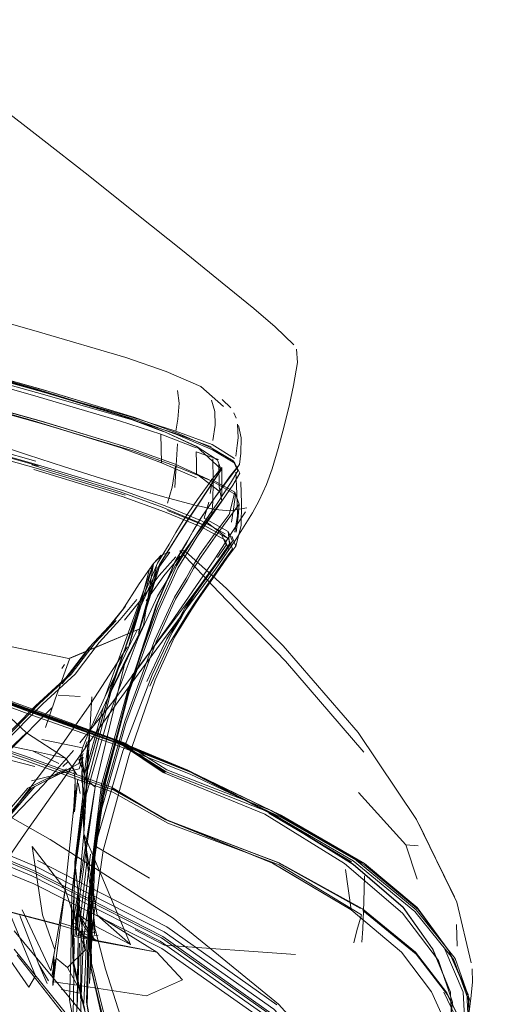
# Model space of a CAD drawing. Units: metres. Extents: x 3.84 to 12.66, y -5.37 to -2.09.
# Drawn here: x 9.94 to 9.99, y -2.44 to -2.35 of the extents above; entities that cross this region are included whole.
import ezdxf

# ---------------------------------------------------------------- set-up
doc = ezdxf.new("R2010")
doc.units = ezdxf.units.M
doc.header["$MEASUREMENT"] = 0

# ---------------------------------------------------------------- blocks, each defined once
blk = doc.blocks.new('9d5700f3-ecff-497b-a10d-882cb5aab586')
at = {"color": 18, "lineweight": 9, "true_color": 0x000000}
for p, q in [((9.952884, -2.388337), (9.944709, -2.38588)), ((9.927249, -2.387855), (9.943824, -2.392495)), ((9.927428, -2.388285), (9.94402, -2.39293)), ((9.9624, -2.38796), (9.962614, -2.388474)), ((9.962736, -2.391031), (9.962811, -2.390309)), ((9.962345, -2.392483), (9.962498, -2.392681)), ((9.961205, -2.393305), (9.961209, -2.393262)), ((9.962489, -2.395419), (9.960294, -2.394184)), ((9.953295, -2.395129), (9.956269, -2.395987)), ((9.958562, -2.399097), (9.958678, -2.398899)), ((9.958069, -2.399986), (9.957953, -2.400184)), ((9.9564, -2.401058), (9.95574, -2.401276)), ((9.957325, -2.400918), (9.957796, -2.400929)), ((9.95686, -2.401986), (9.956976, -2.401788)), ((9.954482, -2.402653), (9.954648, -2.402584)), ((9.96001, -2.403566), (9.956248, -2.408661)), ((9.952237, -2.40612), (9.951926, -2.40653)), ((9.949403, -2.409559), (9.951371, -2.407452)), ((9.95664, -2.407625), (9.952829, -2.412661)), ((9.95394, -2.407911), (9.950146, -2.415666)), ((9.946283, -2.41341), (9.948526, -2.410477)), ((9.946268, -2.41196), (9.946502, -2.411599)), ((9.945914, -2.414464), (9.947969, -2.414596)), ((9.932277, -2.418291), (9.943726, -2.421154)), ((9.948642, -2.418801), (9.948462, -2.419344)), ((9.951202, -2.418758), (9.958133, -2.421585)), ((9.943509, -2.4197), (9.945991, -2.420861)), ((9.94635, -2.421166), (9.946858, -2.4207)), ((9.948357, -2.421834), (9.947839, -2.420477)), ((9.948357, -2.421834), (9.948149, -2.420062)), ((9.947625, -2.421887), (9.947238, -2.421238)), ((9.958349, -2.42169), (9.966755, -2.425707)), ((9.947804, -2.422724), (9.94798, -2.423703)), ((9.94796, -2.433218), (9.949379, -2.4231)), ((9.951009, -2.423218), (9.956012, -2.426163)), ((9.951063, -2.423255), (9.95618, -2.426191)), ((9.974122, -2.423583), (9.978564, -2.428512)), ((9.956227, -2.426267), (9.966546, -2.43015)), ((9.973448, -2.430104), (9.965689, -2.42554)), ((9.950139, -2.429026), (9.949043, -2.436626)), ((9.949504, -2.428694), (9.954498, -2.431635)), ((9.947476, -2.43017), (9.947481, -2.430127)), ((9.94796, -2.433218), (9.947825, -2.435254)), ((9.942541, -2.434612), (9.945214, -2.440342)), ((9.947756, -2.436391), (9.94783, -2.43391)), ((9.982532, -2.438366), (9.979718, -2.434568)), ((9.947662, -2.434686), (9.949399, -2.437513)), ((9.948443, -2.438397), (9.948008, -2.435165)), ((9.945997, -2.435789), (9.947566, -2.436256)), ((9.947353, -2.435857), (9.947724, -2.436016)), ((9.949183, -2.435576), (9.949043, -2.436626)), ((9.983392, -2.438024), (9.983328, -2.435994)), ((9.947525, -2.437066), (9.947468, -2.437114)), ((9.949588, -2.437489), (9.947774, -2.436859)), ((9.948106, -2.436647), (9.949437, -2.43672)), ((9.948456, -2.43718), (9.949674, -2.436977)), ((9.947918, -2.437737), (9.947695, -2.4437)), ((9.948566, -2.437447), (9.948324, -2.443411)), ((9.945736, -2.439131), (9.9468, -2.440012))]:
    blk.add_line(p, q, dxfattribs=at)
for points in [[(9.961447, -2.387375), (9.959294, -2.385511), (9.956059, -2.384102), (9.952275, -2.382786), (9.944166, -2.380392), (9.927959, -2.375754), (9.908191, -2.370535), (9.8894, -2.366085), (9.870861, -2.362371), (9.85185, -2.359143), (9.832465, -2.356303), (9.812804, -2.353996), (9.794274, -2.352372), (9.778283, -2.351577), (9.765384, -2.351262), (9.75613, -2.351076)], [(9.931874, -2.352935), (9.933854, -2.35432), (9.936665, -2.356385), (9.940215, -2.359064), (9.944308, -2.362215)], [(9.955764, -2.38969), (9.951975, -2.388247), (9.943801, -2.385723), (9.927522, -2.381076), (9.907694, -2.375891), (9.88887, -2.371749), (9.870314, -2.36834), (9.851284, -2.365354), (9.83188, -2.362762), (9.8122, -2.360537), (9.793651, -2.358898), (9.777644, -2.358061), (9.764818, -2.357719), (9.75581, -2.357559), (9.748712, -2.357533)], [(9.955544, -2.389985), (9.951685, -2.388716), (9.943505, -2.386323), (9.927226, -2.381685), (9.907405, -2.376465), (9.888597, -2.37233), (9.870058, -2.368544), (9.851047, -2.365316), (9.831661, -2.362234), (9.812, -2.359927), (9.793471, -2.358303), (9.77748, -2.357508)], [(9.957576, -2.372724), (9.953315, -2.369315), (9.948722, -2.36568), (9.944308, -2.362215)], [(9.955617, -2.392666), (9.951771, -2.391227), (9.943604, -2.388709), (9.927341, -2.384069), (9.907533, -2.378888), (9.888728, -2.374751), (9.87019, -2.371345), (9.851179, -2.368048), (9.831794, -2.365459), (9.812133, -2.362994)], [(9.831972, -2.362921), (9.851376, -2.365513), (9.870405, -2.368499), (9.888962, -2.371908), (9.907896, -2.37605), (9.928058, -2.381234), (9.944709, -2.38588), (9.95311, -2.388404), (9.95704, -2.389847), (9.960275, -2.39125), (9.962345, -2.392483), (9.962777, -2.393418), (9.962099, -2.394572), (9.960838, -2.396461)], [(9.851227, -2.365017), (9.870238, -2.368245), (9.888777, -2.372031), (9.907704, -2.376167), (9.92788, -2.381385), (9.944551, -2.386023), (9.952964, -2.388416), (9.956962, -2.389684)], [(9.944544, -2.389021), (9.952949, -2.391539), (9.956941, -2.392978), (9.960359, -2.394381), (9.956886, -2.39278), (9.952906, -2.391341), (9.944517, -2.388823), (9.927885, -2.384184), (9.907743, -2.379004), (9.888828, -2.374867), (9.870289, -2.371461), (9.851278, -2.368163), (9.831894, -2.365574)], [(9.870214, -2.37139), (9.851267, -2.368096), (9.870278, -2.371394), (9.888816, -2.374799), (9.907709, -2.378937), (9.927784, -2.384117), (9.944342, -2.388756), (9.952686, -2.391274)], [(9.944544, -2.389021), (9.927886, -2.384382), (9.907722, -2.379202), (9.888799, -2.375065), (9.870261, -2.371659), (9.85125, -2.368361)], [(9.870214, -2.37139), (9.888752, -2.374795), (9.907586, -2.378933), (9.927373, -2.384101), (9.943661, -2.388741), (9.951843, -2.39126)], [(9.888933, -2.372106), (9.907875, -2.376248), (9.928059, -2.381432), (9.94474, -2.386078), (9.953173, -2.388602), (9.957133, -2.390045), (9.960397, -2.391448)], [(9.957576, -2.372724), (9.961322, -2.375761), (9.964272, -2.37819), (9.966282, -2.379892)], [(9.952855, -2.388613), (9.944454, -2.38622), (9.927807, -2.381582), (9.907653, -2.376364)], [(9.907686, -2.375934), (9.927514, -2.381119), (9.943793, -2.385765), (9.951968, -2.38829), (9.955757, -2.389733)], [(9.907739, -2.375979), (9.927546, -2.381152), (9.94385, -2.385798)], [(9.968036, -2.381588), (9.966282, -2.379892)], [(9.952884, -2.388337), (9.944532, -2.385813), (9.927957, -2.381167)], [(9.968379, -2.383232), (9.968282, -2.382009)], [(9.961597, -2.399337), (9.959369, -2.398101), (9.955957, -2.396698), (9.951987, -2.395259), (9.943651, -2.392741), (9.927139, -2.388101), (9.907113, -2.382921)], [(9.907272, -2.383347), (9.927318, -2.388532), (9.943846, -2.393176), (9.952191, -2.395696)], [(9.968379, -2.383232), (9.968015, -2.385415), (9.967625, -2.387175), (9.967125, -2.389232)], [(9.955757, -2.389733), (9.95204, -2.388322), (9.94385, -2.385798)], [(9.957277, -2.387046), (9.957132, -2.385873)], [(9.97342, -2.434607), (9.966009, -2.430191), (9.955941, -2.426106), (9.950915, -2.4231), (9.942753, -2.420154), (9.930965, -2.416236), (9.913293, -2.411002), (9.887478, -2.404111), (9.857416, -2.397176), (9.827003, -2.391813), (9.798106, -2.388344), (9.772592, -2.387093)], [(9.957143, -2.38855), (9.957277, -2.387046)], [(9.96061, -2.387844), (9.960295, -2.386767)], [(9.961311, -2.386704), (9.962112, -2.387494)], [(9.953295, -2.395129), (9.949983, -2.39412), (9.946502, -2.393027), (9.943022, -2.391908), (9.939715, -2.390816), (9.936755, -2.389797), (9.934301, -2.388894), (9.932439, -2.388119)], [(9.960445, -2.390551), (9.960642, -2.389129), (9.96061, -2.387844)], [(9.952855, -2.388613), (9.956846, -2.389881), (9.960265, -2.391145)], [(9.957143, -2.38855), (9.956962, -2.389684), (9.960385, -2.390948), (9.962472, -2.392242)], [(9.962811, -2.390309), (9.962753, -2.389037)], [(9.963092, -2.390317), (9.962853, -2.389145)], [(9.967125, -2.389232), (9.966568, -2.391331), (9.966005, -2.393212)], [(9.958858, -2.391249), (9.955544, -2.389985), (9.955581, -2.391326)], [(9.958883, -2.391093), (9.955764, -2.38969), (9.958877, -2.391136)], [(9.982911, -2.446483), (9.982743, -2.442325), (9.982912, -2.446443)], [(9.948404, -2.443954), (9.947376, -2.439612), (9.947357, -2.436105), (9.947481, -2.430127), (9.948432, -2.422397), (9.950892, -2.413631), (9.953637, -2.406128), (9.955443, -2.402186), (9.957234, -2.399294), (9.957958, -2.398181), (9.959219, -2.396306), (9.960481, -2.394416), (9.961209, -2.393262), (9.958883, -2.391093), (9.960852, -2.39237)], [(9.956877, -2.394961), (9.957007, -2.392887), (9.957107, -2.390887)], [(9.962472, -2.392242), (9.960385, -2.390948)], [(9.962736, -2.391031), (9.962594, -2.392045)], [(9.963053, -2.391749), (9.963092, -2.390317)], [(9.951843, -2.39126), (9.955698, -2.392699)], [(9.955581, -2.391326), (9.955617, -2.392666), (9.958917, -2.39407)], [(9.958887, -2.39266), (9.958862, -2.391623), (9.960983, -2.392346)], [(9.962498, -2.392681), (9.960397, -2.391448)], [(9.963053, -2.391749), (9.96295, -2.392811)], [(9.978307, -2.434348), (9.98107, -2.438258), (9.978297, -2.434387), (9.973614, -2.43035), (9.966217, -2.425748), (9.958063, -2.421528), (9.951108, -2.41864), (9.942938, -2.415735), (9.931138, -2.411463), (9.913447, -2.405836), (9.887606, -2.39886), (9.861342, -2.392637)], [(9.861351, -2.392595), (9.887618, -2.398819), (9.913462, -2.405794), (9.931152, -2.411422), (9.942951, -2.415692), (9.95112, -2.418597), (9.958075, -2.421486), (9.96623, -2.425706), (9.973627, -2.43031), (9.978307, -2.434348)], [(9.959063, -2.398223), (9.955674, -2.39682), (9.951734, -2.39538), (9.943446, -2.392862)], [(9.96295, -2.392811), (9.962105, -2.393857), (9.960712, -2.395791), (9.95937, -2.397758), (9.958678, -2.398899), (9.958069, -2.399986), (9.956976, -2.401788), (9.955237, -2.405832), (9.95269, -2.413645), (9.950358, -2.422662), (9.949264, -2.430316), (9.948973, -2.436123)], [(9.95532, -2.406536), (9.957136, -2.402539), (9.958927, -2.399647), (9.959674, -2.398535), (9.961006, -2.396659), (9.962309, -2.394769), (9.962971, -2.393616), (9.962498, -2.392681)], [(9.956623, -2.394944), (9.956941, -2.392978)], [(9.960857, -2.392327), (9.961205, -2.393305), (9.960479, -2.394459), (9.959217, -2.396348), (9.957956, -2.398224)], [(9.958887, -2.39266), (9.958912, -2.393696), (9.961024, -2.395306)], [(9.959254, -2.397955), (9.960596, -2.395988), (9.961988, -2.394054), (9.96283, -2.393008)], [(9.960429, -2.39229), (9.960452, -2.394291), (9.960432, -2.396365)], [(9.961293, -2.396241), (9.961022, -2.394915), (9.960985, -2.392738)], [(9.961567, -2.399901), (9.959328, -2.398664), (9.955895, -2.397259), (9.951937, -2.395818), (9.943642, -2.393298)], [(9.953519, -2.406079), (9.955254, -2.40209), (9.956347, -2.400288), (9.956956, -2.399201), (9.957648, -2.398059), (9.95899, -2.396093), (9.960395, -2.394158), (9.961277, -2.393113)], [(9.961277, -2.393113), (9.961293, -2.395829)], [(9.962491, -2.399161), (9.962752, -2.397601), (9.962695, -2.395526), (9.962583, -2.393524)], [(9.966005, -2.393212), (9.965466, -2.394704), (9.964771, -2.396195)], [(9.960359, -2.394381), (9.960192, -2.395538)], [(9.962201, -2.398225), (9.962421, -2.396774), (9.962564, -2.395617), (9.960359, -2.394381)], [(9.962601, -2.400468), (9.963102, -2.398537), (9.963116, -2.396461), (9.963067, -2.394459)], [(9.956189, -2.396451), (9.956623, -2.394944)], [(9.962914, -2.396552), (9.962489, -2.395419), (9.961969, -2.397507), (9.960572, -2.399396), (9.95923, -2.40127), (9.958538, -2.402381)], [(9.961293, -2.396241), (9.960389, -2.397394), (9.958976, -2.399283), (9.957634, -2.401157), (9.956942, -2.402268), (9.956334, -2.403355), (9.955241, -2.405157), (9.953417, -2.409095), (9.950616, -2.41659), (9.948119, -2.425348), (9.947207, -2.43307), (9.947092, -2.439168), (9.946984, -2.443052), (9.947833, -2.447655), (9.950584, -2.455911)], [(9.962914, -2.396552), (9.960669, -2.399593), (9.959327, -2.401467), (9.958636, -2.402578), (9.958027, -2.403665), (9.956934, -2.405467), (9.955101, -2.40946), (9.952272, -2.417119), (9.949754, -2.42598)], [(9.955225, -2.406335), (9.957038, -2.402341), (9.958829, -2.39945), (9.959559, -2.398337), (9.960838, -2.396461)], [(9.960653, -2.397032), (9.958749, -2.396635), (9.956269, -2.395987)], [(9.959619, -2.397855), (9.960067, -2.396348)], [(9.960432, -2.396365), (9.960337, -2.397428)], [(9.962626, -2.39916), (9.96281, -2.397709), (9.962914, -2.396552)], [(9.964156, -2.397352), (9.964771, -2.396195)], [(9.96191, -2.399779), (9.959647, -2.398542), (9.956181, -2.397137)], [(9.963636, -2.396872), (9.962039, -2.39718), (9.960653, -2.397032)], [(9.962807, -2.3983), (9.963498, -2.397259)], [(9.964156, -2.397352), (9.96339, -2.398618)], [(9.963636, -2.396872)], [(9.956557, -2.400425), (9.957232, -2.399336), (9.957956, -2.398224)], [(9.962807, -2.3983), (9.961889, -2.399716), (9.960612, -2.401662), (9.958849, -2.404277), (9.95656, -2.407575)], [(9.959619, -2.397855), (9.96186, -2.39909), (9.962012, -2.400272), (9.961227, -2.401425), (9.959854, -2.403313), (9.958512, -2.405187), (9.95782, -2.406298), (9.957211, -2.407385)], [(9.957953, -2.400184), (9.958562, -2.399097), (9.959254, -2.397955)], [(9.959063, -2.398223), (9.961272, -2.399459), (9.961673, -2.400394), (9.960878, -2.401547)], [(9.962292, -2.400715), (9.96191, -2.399779), (9.959933, -2.398295)], [(9.887743, -2.399109), (9.913606, -2.406148), (9.931295, -2.411869), (9.943082, -2.416207)], [(9.979624, -2.434393), (9.974692, -2.430254), (9.966876, -2.425749), (9.958349, -2.42169), (9.95128, -2.41889), (9.943126, -2.415999), (9.931345, -2.411669), (9.913659, -2.405957), (9.887786, -2.39892)], [(9.962285, -2.400026), (9.96186, -2.39909)], [(9.96339, -2.398618), (9.962581, -2.399868)], [(9.962626, -2.39916)], [(9.865203, -2.399529), (9.882298, -2.403176), (9.899642, -2.407964), (9.91643, -2.413768), (9.931777, -2.420432), (9.945162, -2.427993)], [(9.95219, -2.418968), (9.945264, -2.416393), (9.934179, -2.412395), (9.916918, -2.406827), (9.891468, -2.399544)], [(9.943776, -2.440803), (9.941374, -2.434955), (9.93453, -2.417798), (9.92587, -2.399871), (9.927852, -2.402129)], [(9.956557, -2.400425), (9.955441, -2.402228), (9.953635, -2.406171), (9.950889, -2.413673), (9.948427, -2.422439), (9.947476, -2.43017), (9.947352, -2.436147), (9.94737, -2.439654), (9.948398, -2.443997), (9.9513, -2.452481), (9.954938, -2.460936)], [(9.951976, -2.419709), (9.954737, -2.412556), (9.956603, -2.40857), (9.95749, -2.407138), (9.958099, -2.406052), (9.958791, -2.404941), (9.960133, -2.403066), (9.961505, -2.401178), (9.962285, -2.400026)], [(9.957953, -2.400184), (9.95686, -2.401986), (9.95512, -2.406026), (9.952569, -2.413828)], [(9.96001, -2.403566), (9.960692, -2.402627), (9.961731, -2.401141), (9.962581, -2.399868)], [(9.960433, -2.403512), (9.961765, -2.401622), (9.962601, -2.400468), (9.962227, -2.399532)], [(9.961567, -2.399901), (9.96194, -2.400837), (9.961126, -2.401991)], [(9.954855, -2.40211), (9.955558, -2.401345), (9.954855, -2.40211), (9.95394, -2.407911), (9.952231, -2.411177)], [(9.9564, -2.401058), (9.955441, -2.402397), (9.953443, -2.408665), (9.955295, -2.40241)], [(9.953526, -2.404022), (9.954855, -2.40211), (9.95557, -2.401332), (9.954855, -2.40211), (9.95569, -2.401335)], [(9.957325, -2.400918), (9.961012, -2.404804), (9.967259, -2.411259), (9.974602, -2.419822)], [(9.967044, -2.40983), (9.961732, -2.404464), (9.957796, -2.400929)], [(9.960154, -2.403759), (9.961479, -2.401869), (9.962292, -2.400715)], [(9.9474, -2.421412), (9.946598, -2.420383), (9.943509, -2.4197), (9.93453, -2.417798), (9.924989, -2.408263), (9.922811, -2.401657)], [(9.941323, -2.419537), (9.942925, -2.418007), (9.934412, -2.410042), (9.927852, -2.402129)], [(9.954482, -2.402653), (9.952533, -2.409984), (9.954855, -2.40211), (9.950306, -2.414652)], [(9.956972, -2.401476), (9.955387, -2.403248), (9.953721, -2.405492), (9.952146, -2.407432)], [(9.957363, -2.401429), (9.955822, -2.403275), (9.954188, -2.405611)], [(9.955126, -2.401932)], [(9.948773, -2.433374), (9.949671, -2.425764), (9.952183, -2.416908), (9.955005, -2.409259), (9.956836, -2.40527), (9.957929, -2.403468), (9.958538, -2.402381)], [(9.953493, -2.408492), (9.955142, -2.402435)], [(9.955142, -2.402435)], [(9.955142, -2.402435)], [(9.950139, -2.429026), (9.952545, -2.420171), (9.955024, -2.413011), (9.956822, -2.409021), (9.958397, -2.4065), (9.959133, -2.405388), (9.960433, -2.403512)], [(9.950435, -2.408424), (9.951926, -2.40653), (9.953526, -2.404022)], [(9.959462, -2.403845), (9.958775, -2.404784), (9.957871, -2.405994), (9.95664, -2.407625)], [(9.958118, -2.406747), (9.958854, -2.405635), (9.960154, -2.403759)], [(9.953311, -2.405496), (9.951739, -2.407377), (9.949766, -2.409527)], [(9.952237, -2.40612), (9.950714, -2.407973), (9.948782, -2.410033), (9.946532, -2.412967)], [(9.947233, -2.436351), (9.947544, -2.430409), (9.948656, -2.422636), (9.950983, -2.413727), (9.953519, -2.406079)], [(9.955225, -2.406335), (9.952457, -2.413992), (9.949981, -2.422856), (9.949043, -2.430474), (9.948935, -2.436324), (9.948948, -2.439887), (9.949959, -2.444352)], [(9.963048, -2.466785), (9.959806, -2.465675), (9.95655, -2.461562), (9.952918, -2.453122), (9.950035, -2.444562), (9.949027, -2.440089), (9.949017, -2.436522), (9.949125, -2.430681), (9.950064, -2.423073), (9.952546, -2.414202), (9.95532, -2.406536)], [(9.954521, -2.413621), (9.956327, -2.409639), (9.958118, -2.406747)], [(9.95092, -2.415247), (9.953853, -2.411345), (9.95656, -2.407575)], [(9.954242, -2.413166), (9.956118, -2.409187), (9.957211, -2.407385)], [(9.953424, -2.408291), (9.946965, -2.411016), (9.953481, -2.408268), (9.94692, -2.411032), (9.935941, -2.408759)], [(9.946133, -2.422707), (9.94927, -2.418271), (9.951561, -2.415058), (9.954121, -2.411553), (9.956248, -2.408661)], [(9.948201, -2.419409), (9.948771, -2.418027), (9.950306, -2.414652), (9.952533, -2.409984), (9.95334, -2.408364)], [(9.95334, -2.408364)], [(9.935958, -2.422657), (9.940235, -2.419216), (9.944114, -2.415291), (9.94714, -2.412507), (9.949403, -2.409559)], [(9.940592, -2.419197), (9.944474, -2.415273), (9.947501, -2.412489), (9.949766, -2.409527)], [(9.881305, -2.409956), (9.898098, -2.414321), (9.91442, -2.41927), (9.929797, -2.424699), (9.943751, -2.430497), (9.955869, -2.436673)], [(9.949075, -2.409727), (9.946817, -2.412666), (9.943792, -2.415452)], [(9.945297, -2.420494), (9.948994, -2.41526), (9.952431, -2.409921)], [(9.974088, -2.417969), (9.967044, -2.40983)], [(9.944738, -2.417493), (9.945596, -2.414932), (9.946608, -2.412103), (9.946963, -2.411085)], [(9.946963, -2.411085)], [(9.948857, -2.418064), (9.948704, -2.419233), (9.948339, -2.422148), (9.949379, -2.4231), (9.952231, -2.411177), (9.950146, -2.415666)], [(9.948106, -2.436647), (9.945949, -2.436028), (9.940307, -2.434532), (9.927724, -2.430974), (9.90826, -2.42562), (9.881976, -2.418734), (9.852065, -2.411946)], [(9.951946, -2.419156), (9.945011, -2.416586), (9.933868, -2.412625)], [(9.955914, -2.421704), (9.951997, -2.419142), (9.945064, -2.41657), (9.93399, -2.412617), (9.945064, -2.41657), (9.933936, -2.4126)], [(9.955914, -2.421704), (9.952034, -2.419169), (9.955973, -2.421719), (9.952071, -2.419196), (9.945145, -2.416623), (9.93399, -2.412617)], [(9.95604, -2.421666), (9.952119, -2.419153), (9.945195, -2.416579), (9.934106, -2.412583)], [(9.952569, -2.413828), (9.950232, -2.422837), (9.949136, -2.430498), (9.948842, -2.436314), (9.948914, -2.439788), (9.950002, -2.444258)], [(9.949059, -2.414614), (9.94833, -2.427466), (9.948697, -2.419638)], [(9.945305, -2.415661), (9.94142, -2.419585), (9.937137, -2.423027), (9.9332, -2.425532), (9.929811, -2.426882)], [(9.931713, -2.425324), (9.935643, -2.422819), (9.939916, -2.419377), (9.943792, -2.415452)], [(9.95092, -2.415247), (9.94796, -2.418943)], [(9.948339, -2.422148), (9.950146, -2.415666), (9.949106, -2.417538)], [(9.97439, -2.435078), (9.966659, -2.430377), (9.956198, -2.426468), (9.951047, -2.423557), (9.942896, -2.420626), (9.931122, -2.416641)], [(9.984182, -2.449607), (9.984116, -2.445921), (9.982416, -2.442407), (9.979475, -2.438593), (9.974493, -2.434511), (9.966667, -2.430193), (9.956227, -2.426267), (9.951086, -2.423349), (9.942941, -2.420419), (9.931172, -2.416441)], [(9.963048, -2.466785), (9.966641, -2.466216), (9.97069, -2.463883), (9.975305, -2.459702), (9.979643, -2.454871), (9.982863, -2.450584), (9.98458, -2.446569), (9.984405, -2.442552), (9.982673, -2.438547), (9.979718, -2.434568), (9.974723, -2.430427), (9.966868, -2.425934), (9.95832, -2.421891), (9.95124, -2.419098), (9.943082, -2.416207)], [(9.974088, -2.417969), (9.979558, -2.426117), (9.983126, -2.433381)], [(9.946598, -2.420383), (9.942925, -2.418007)], [(9.944384, -2.418616), (9.948201, -2.419409), (9.94785, -2.420945)], [(9.958302, -2.421614), (9.951256, -2.418795), (9.958217, -2.4216), (9.951149, -2.418721), (9.958074, -2.421564)], [(9.93658, -2.430502), (9.939156, -2.428232), (9.941784, -2.425743), (9.944507, -2.422922), (9.947364, -2.419663)], [(9.948462, -2.419344)], [(9.948605, -2.4192)], [(9.951976, -2.419709), (9.94939, -2.428556)], [(9.951946, -2.419156), (9.95578, -2.421717), (9.965307, -2.425636)], [(9.965898, -2.425274), (9.956119, -2.42148), (9.95219, -2.418968)], [(9.945297, -2.420494), (9.941439, -2.425588), (9.937519, -2.430619), (9.933621, -2.435695), (9.92973, -2.440986)], [(9.948251, -2.42028), (9.94789, -2.421381), (9.943416, -2.422491)], [(9.947839, -2.420477), (9.948357, -2.421834), (9.94833, -2.427466), (9.949342, -2.436122), (9.952705, -2.437864)], [(9.94785, -2.420945), (9.948265, -2.419936)], [(9.948156, -2.420426), (9.948125, -2.422647)], [(9.948149, -2.420062), (9.94833, -2.427466), (9.952705, -2.437864)], [(9.936672, -2.430564), (9.940337, -2.426324), (9.943078, -2.423195), (9.946691, -2.421364)], [(9.947238, -2.421238), (9.943424, -2.423188), (9.940698, -2.426302), (9.937034, -2.430539)], [(9.947971, -2.420824), (9.943736, -2.423037)], [(9.947135, -2.42103)], [(9.9474, -2.421412), (9.947525, -2.422487), (9.947497, -2.423777), (9.94727, -2.426135)], [(9.979404, -2.434775), (9.973623, -2.430016), (9.965802, -2.425465), (9.95604, -2.421666)], [(9.958074, -2.421564), (9.966253, -2.425772), (9.973614, -2.43035)], [(9.958302, -2.421614), (9.966755, -2.425707), (9.974484, -2.430233)], [(9.947338, -2.42556), (9.9476, -2.423457), (9.947773, -2.422357), (9.947452, -2.425421)], [(9.947525, -2.422487), (9.947338, -2.42556), (9.947436, -2.424541)], [(9.947625, -2.421887)], [(9.947674, -2.421713)], [(9.933182, -2.43442), (9.937356, -2.430373), (9.941021, -2.426139), (9.943736, -2.423037)], [(9.946133, -2.422707), (9.942829, -2.427413), (9.939375, -2.432393), (9.93576, -2.4377), (9.938875, -2.433084)], [(9.943736, -2.423037), (9.941306, -2.425835)], [(9.947252, -2.432716), (9.948586, -2.422996), (9.948387, -2.423992)], [(9.948387, -2.423992), (9.947376, -2.43174), (9.948656, -2.422636)], [(9.94783, -2.43391), (9.947724, -2.436016), (9.947459, -2.434991), (9.949379, -2.4231)], [(9.948656, -2.422636), (9.947499, -2.430763)], [(9.97342, -2.434607), (9.966045, -2.430216), (9.955953, -2.426141), (9.950956, -2.42318), (9.956012, -2.426163)], [(9.947252, -2.432716), (9.948387, -2.423992), (9.948189, -2.424987)], [(9.92964, -2.425314), (9.943552, -2.431093), (9.955609, -2.437235), (9.965817, -2.444436)], [(9.929723, -2.42514), (9.943655, -2.430937), (9.955739, -2.437109)], [(9.965898, -2.425274), (9.973736, -2.429826), (9.979528, -2.434596), (9.983181, -2.439179)], [(9.96565, -2.444702), (9.955482, -2.437533), (9.943456, -2.431412), (9.929567, -2.425644)], [(9.94727, -2.426135), (9.946572, -2.432689), (9.948443, -2.438397), (9.9468, -2.440012), (9.947684, -2.441685), (9.945462, -2.441369), (9.945736, -2.439131), (9.946572, -2.432689)], [(9.962759, -2.469729), (9.959276, -2.468582), (9.955813, -2.464624), (9.952201, -2.456551), (9.949468, -2.448221), (9.94864, -2.443487), (9.948756, -2.439543), (9.948855, -2.433581), (9.949754, -2.42598)], [(9.974289, -2.43449), (9.966546, -2.43015), (9.95618, -2.426191)], [(9.965307, -2.425636), (9.972807, -2.43026)], [(9.98336, -2.433893), (9.979558, -2.426117)], [(9.955642, -2.43823), (9.943613, -2.432175), (9.929711, -2.426464)], [(9.948855, -2.433581), (9.948721, -2.434723), (9.949635, -2.427126)], [(9.979809, -2.426603), (9.98336, -2.433893), (9.984689, -2.439566)], [(9.93349, -2.42762), (9.940553, -2.438097), (9.943174, -2.44186), (9.943776, -2.440803)], [(9.945162, -2.427993), (9.956725, -2.435382), (9.966593, -2.443446), (9.974995, -2.45276)], [(9.955165, -2.438593), (9.949399, -2.437513), (9.948399, -2.436224), (9.947662, -2.434686), (9.94833, -2.427466), (9.949577, -2.435098)], [(9.945589, -2.438347), (9.946572, -2.432689), (9.943468, -2.428669), (9.944453, -2.435076), (9.945589, -2.438347), (9.945214, -2.440342)], [(9.979728, -2.428613), (9.978564, -2.428512), (9.979629, -2.431742)], [(9.943977, -2.429982), (9.956129, -2.436211), (9.966448, -2.443533)], [(9.947515, -2.447091), (9.947713, -2.443136), (9.94778, -2.437179), (9.948655, -2.429601)], [(9.947997, -2.442925), (9.948073, -2.436968), (9.94896, -2.429383)], [(9.949264, -2.430316), (9.949397, -2.429171), (9.949196, -2.434155), (9.94933, -2.436931), (9.949185, -2.435703)], [(9.945962, -2.435985), (9.940199, -2.434479), (9.927644, -2.430907)], [(9.949342, -2.436122), (9.948008, -2.435165), (9.947513, -2.430313)], [(9.947933, -2.44758), (9.948041, -2.443622), (9.948272, -2.437658), (9.949295, -2.430072)], [(9.949125, -2.430681), (9.948978, -2.437375), (9.949122, -2.431519)], [(9.961102, -2.469383), (9.964762, -2.46902), (9.968727, -2.46695), (9.9731, -2.463108), (9.977276, -2.45845), (9.980652, -2.453927), (9.982628, -2.449696), (9.982603, -2.445911), (9.98098, -2.4423), (9.978165, -2.438587), (9.97342, -2.434607), (9.972877, -2.430823)], [(9.982946, -2.443262), (9.981631, -2.439349), (9.97825, -2.434923), (9.972807, -2.43026)], [(9.949183, -2.435576), (9.948845, -2.441523), (9.948926, -2.439413), (9.949122, -2.431519)], [(9.974422, -2.437634), (9.974525, -2.436403), (9.974601, -2.433866), (9.974663, -2.43141)], [(9.949393, -2.44801), (9.948561, -2.443285), (9.948674, -2.439345), (9.948773, -2.433374)], [(9.955165, -2.438593), (9.949588, -2.437489), (9.947635, -2.436972), (9.947738, -2.434483), (9.947585, -2.435932)], [(9.979624, -2.434393), (9.982532, -2.438366), (9.984271, -2.442375), (9.98447, -2.446394), (9.98276, -2.4504)], [(9.945021, -2.44126), (9.944108, -2.439725), (9.942316, -2.435136)], [(9.949399, -2.437513), (9.947468, -2.437114), (9.947662, -2.434686)], [(9.947684, -2.441685), (9.954222, -2.442692), (9.9576, -2.441165), (9.955165, -2.438593), (9.949577, -2.435098), (9.952705, -2.437864)], [(9.97439, -2.435078), (9.973954, -2.436533), (9.973682, -2.437707)], [(9.982483, -2.442588), (9.97952, -2.438769), (9.974511, -2.434684)], [(9.979404, -2.434775), (9.983055, -2.439304), (9.984482, -2.443167)], [(9.947233, -2.436351), (9.947308, -2.439769), (9.948408, -2.444118), (9.951177, -2.452856), (9.954644, -2.461561)], [(9.947499, -2.436364), (9.948548, -2.436915), (9.949588, -2.437489), (9.94842, -2.437288)], [(9.947566, -2.436256), (9.948454, -2.437198)], [(9.962809, -2.466701), (9.959545, -2.465678), (9.956348, -2.461575), (9.952892, -2.45289), (9.950137, -2.44408), (9.949047, -2.439601), (9.948973, -2.436123)], [(9.949185, -2.435703), (9.950356, -2.440184), (9.952987, -2.448398), (9.95641, -2.457044)], [(9.96734, -2.501441), (9.965012, -2.487478), (9.961681, -2.473334), (9.957033, -2.459664), (9.950698, -2.44733), (9.941772, -2.436568)], [(9.947853, -2.451956), (9.947157, -2.447178), (9.947368, -2.443214), (9.947426, -2.437257)], [(9.947525, -2.437066)], [(9.948036, -2.436678)], [(9.968212, -2.438804), (9.955887, -2.437914), (9.953147, -2.436492)], [(9.955739, -2.437109), (9.965977, -2.444357), (9.97444, -2.453498), (9.981192, -2.465348), (9.986337, -2.48056)], [(9.986678, -2.480209), (9.981472, -2.464956), (9.974664, -2.453081), (9.966152, -2.443928), (9.955869, -2.436673)], [(9.964127, -2.489585), (9.961009, -2.475313), (9.95655, -2.461481), (9.950473, -2.449104), (9.941779, -2.438299)], [(9.955642, -2.43823), (9.965801, -2.445382), (9.974163, -2.454498), (9.980808, -2.46631)], [(9.981076, -2.438219), (9.982743, -2.442325), (9.98107, -2.438258)], [(9.982226, -2.438304), (9.983955, -2.442332), (9.984157, -2.446371)], [(9.963211, -2.48315), (9.960932, -2.47394), (9.958173, -2.465901), (9.954755, -2.458228), (9.950831, -2.451068), (9.946554, -2.444566), (9.942077, -2.438869)], [(9.945512, -2.438921), (9.945214, -2.440342)], [(9.945416, -2.441694), (9.945512, -2.438921)], [(9.979048, -2.454669), (9.982217, -2.450571), (9.984161, -2.446865), (9.984604, -2.443168), (9.983181, -2.439179)], [(9.944108, -2.439725), (9.944877, -2.441513)], [(9.945645, -2.439268), (9.945312, -2.440807)], [(9.945455, -2.441639), (9.945645, -2.439268), (9.94553, -2.440441), (9.945433, -2.441518)], [(9.984161, -2.446865), (9.984651, -2.442938), (9.984817, -2.441382), (9.9848, -2.440128)], [(9.945416, -2.441694)], [(9.948115, -2.442464), (9.946219, -2.44208)], [(9.983873, -2.449583), (9.983817, -2.445879), (9.982135, -2.442346)], [(9.982483, -2.442588), (9.9842, -2.446098), (9.984279, -2.449781)], [(9.982946, -2.443262), (9.982486, -2.446951), (9.98054, -2.450701), (9.977374, -2.454853), (9.973251, -2.459747), (9.968832, -2.464049)]]:
    blk.add_lwpolyline(points, dxfattribs=at)
for points in [[(9.948577, -2.4185)], [(9.948782, -2.418081)], [(9.947774, -2.436859)]]:
    blk.add_lwpolyline(points, close=True, dxfattribs=at)
blk = doc.blocks.new('8133111a-4ad0-4521-85bc-b8a40ec196a8')
blk.add_blockref('9d5700f3-ecff-497b-a10d-882cb5aab586', (0, 0))

msp = doc.modelspace()

# ---------------------------------------------------------------- block references
msp.add_blockref('8133111a-4ad0-4521-85bc-b8a40ec196a8', (0, 0))

doc.saveas('drawing.dxf')
